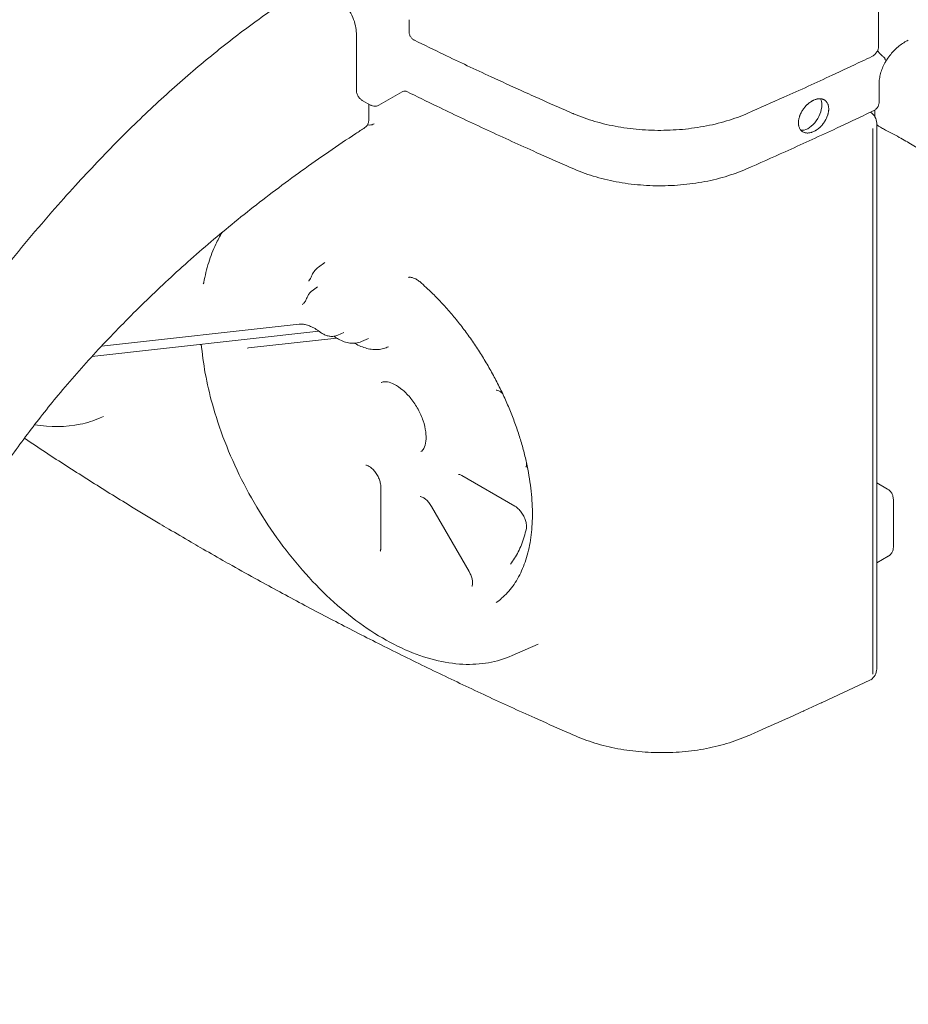
# Model space of a CAD drawing. Extents: x 8738 to 17381, y 3771 to 8737.
# Drawn here: x 9266 to 9960, y 6388 to 7157 of the extents above; entities that cross this region are included whole.
import ezdxf

# ---------------------------------------------------------------- set-up
doc = ezdxf.new("R2010")
doc.units = 0
doc.header["$LTSCALE"] = 10

msp = doc.modelspace()

# ---------------------------------------------------------------- linework, layer by layer
at = {"color": 0, "linetype": 'Continuous', "lineweight": 0, "extrusion": (-5.55112e-17, 0.816497, 0.57735)}
for p, q in [((9936.51, 7136.04), (9936.51, 7171.15)), ((9569.83, 7147.81), (9569.83, 7156.71)), ((9528.69, 7101.66), (9528.69, 7146.16)), ((9546.17, 7089.83), (9564.44, 7100.38)), ((9936.95, 7106.6), (9936.95, 7092.32)), ((9533.31, 7093.66), (9539.67, 7089.98)), ((9665.34, 7097.78), (9665.32, 7097.79)), ((9538.35, 7090.74), (9538.35, 7078.35)), ((9933.53, 7086.12), (9933.53, 7081.08)), ((9542.54, 7075.42), (9541.88, 7075.06)), ((9935.06, 6649.43), (9935.06, 7075.76)), ((9499.13, 6963.42), (9504, 6966.98)), ((9494.17, 6945), (9498.25, 6947.98)), ((9329.6, 6901.62), (9484.1, 6918.85)), ((9322.21, 6893.6), (9499.41, 6913.36)), ((9513.44, 6907.94), (9444.33, 6900.23)), ((9514.25, 6910.23), (9518.86, 6912.27)), ((9532.67, 6905.31), (9538.2, 6907.76)), ((9328.56, 6845.64), (9331.17, 6846.79)), ((9652.34, 6776.79), (9610.96, 6800.69)), ((9935.06, 6794.92), (9943.49, 6790.06)), ((9547.8, 6744.02), (9547.8, 6791.8)), ((9948.08, 6781.83), (9948.08, 6744.42)), ((9616.7, 6725.72), (9587.43, 6776.4)), ((9406.78, 6744.42), (9406.76, 6744.43)), ((9935.06, 6732.28), (9944.08, 6737.49)), ((9650.28, 6659.89), (9670.71, 6668.93)), ((9892.52, 6623.29), (9929.84, 6640.63)), ((9878.1, 6616.69), (9891.7, 6622.91))]:
    msp.add_line(p, q, dxfattribs=at)
at = {"color": 0, "linetype": 'Continuous', "lineweight": 0, "extrusion": (-2.34618e-17, 2.22045e-16, -1)}
for centre, start, end in [((-9925.06, 7075.76), 120.41275, 180), ((-9925.06, 6649.43), 180, 236.60439)]:
    msp.add_arc(centre, 10, start, end, dxfattribs=at)
at = {"color": 0, "linetype": 'Continuous', "lineweight": 0}
for start_param, end_param in [(2.356194, 2.819796), (0.211848, 2.356194)]:
    msp.add_ellipse((9881.61, 7083.99), major_axis=(-7.5, -12.99), ratio=0.57735, start_param=start_param, end_param=end_param, dxfattribs=at)
at = {"color": 0, "linetype": 'Continuous', "lineweight": 0, "extrusion": (-2.53252e-16, 3.38511e-16, -1)}
msp.add_ellipse((9939.49, 6783.13), major_axis=(4, 6.93), ratio=0.57735, start_param=0, end_param=0.000055, dxfattribs=at)
at = {"color": 0, "linetype": 'Continuous', "lineweight": 0}
for points, knots in [([(9003.61, 6529.95), (9004.69, 6532.89), (9005.78, 6535.82), (9009.41, 6545.47), (9011.97, 6552.2), (9017.43, 6566.28), (9020.34, 6573.64), (9026.11, 6588.02), (9028.97, 6595.05), (9034.78, 6609.03), (9037.72, 6615.99), (9043.7, 6629.88), (9046.74, 6636.82), (9052.93, 6650.63), (9056.07, 6657.52), (9062.46, 6671.23), (9065.71, 6678.06), (9072.35, 6691.72), (9075.77, 6698.54), (9082.18, 6710.94), (9085.15, 6716.54), (9091.38, 6728.04), (9094.65, 6733.93), (9101.47, 6745.96), (9105.03, 6752.1), (9112.45, 6764.63), (9116.31, 6771.03), (9124.36, 6784.09), (9128.55, 6790.75), (9137.25, 6804.32), (9141.76, 6811.22), (9151.14, 6825.31), (9156.01, 6832.49), (9166.09, 6847.08), (9171.3, 6854.49), (9182.07, 6869.54), (9187.63, 6877.18), (9199.1, 6892.68), (9205.01, 6900.53), (9217.16, 6916.42), (9223.41, 6924.47), (9236.21, 6940.69), (9242.75, 6948.86), (9256.13, 6965.31), (9262.96, 6973.58), (9276.8, 6990.13), (9283.83, 6998.4), (9297.02, 7013.52), (9303.17, 7020.41), (9314.95, 7033.33), (9320.58, 7039.37), (9331.8, 7051.17), (9337.39, 7056.92), (9348.55, 7068.15), (9354.11, 7073.63), (9365.22, 7084.31), (9370.75, 7089.52), (9381.81, 7099.67), (9387.32, 7104.62), (9398.33, 7114.25), (9403.83, 7118.94), (9414.8, 7128.07), (9420.28, 7132.51), (9431.22, 7141.15), (9436.69, 7145.34), (9447.61, 7153.5), (9453.07, 7157.46), (9463.97, 7165.14), (9469.42, 7168.86), (9480.32, 7176.08), (9485.77, 7179.58), (9492.57, 7183.8), (9493.91, 7184.62), (9495.26, 7185.45)], [0, 0, 0, 0, 10.000288, 10.000288, 32.818909, 32.818909, 57.613486, 57.613486, 81.162291, 81.162291, 104.425226, 104.425226, 127.566322, 127.566322, 150.57019, 150.57019, 173.447057, 173.447057, 196.410671, 196.410671, 215.446691, 215.446691, 235.663927, 235.663927, 256.934551, 256.934551, 279.364109, 279.364109, 303.016126, 303.016126, 327.86255, 327.86255, 354.043809, 354.043809, 381.465344, 381.465344, 410.17188, 410.17188, 440.100439, 440.100439, 471.255384, 471.255384, 503.412161, 503.412161, 536.501239, 536.501239, 570.119611, 570.119611, 598.974359, 598.974359, 624.991089, 624.991089, 650.490915, 650.490915, 675.549711, 675.549711, 700.194954, 700.194954, 724.49158, 724.49158, 748.469577, 748.469577, 772.187994, 772.187994, 795.683079, 795.683079, 819.008228, 819.008228, 842.198821, 842.198821, 865.302248, 865.302248, 871.004054, 871.004054, 871.004054, 871.004054]), ([(9528.69, 7146.16), (9528.69, 7147.92), (9528.47, 7149.89), (9527.54, 7154.07), (9526.83, 7156.29), (9524.95, 7160.72), (9523.78, 7162.93), (9521.1, 7167.08), (9519.59, 7169.02), (9516.44, 7172.4), (9514.79, 7173.84), (9512.58, 7175.4), (9511.98, 7175.78), (9511.39, 7176.12)], [3.141593, 3.141593, 3.141593, 3.141593, 3.425972, 3.425972, 3.716758, 3.716758, 4.012507, 4.012507, 4.309172, 4.309172, 4.602425, 4.602425, 4.712389, 4.712389, 4.712389, 4.712389]), ([(9573.48, 7140.91), (9572.85, 7141.27), (9572.28, 7141.74), (9571.28, 7142.85), (9570.87, 7143.51), (9570.23, 7144.94), (9570.01, 7145.74), (9569.85, 7146.96), (9569.83, 7147.39), (9569.83, 7147.81)], [0, 0, 0, 0, 2.220412, 2.220412, 4.55028, 4.55028, 7.036199, 7.036199, 8.32623, 8.32623, 8.32623, 8.32623]), ([(9665.32, 7097.79), (9662.69, 7098.97), (9660.06, 7100.16), (9649.57, 7104.91), (9641.73, 7108.5), (9621.5, 7117.86), (9609.16, 7123.67), (9589.25, 7133.21), (9581.62, 7136.9), (9574.02, 7140.62)], [0, 0, 0, 0, 10.000015, 10.000015, 40.000431, 40.000431, 87.738025, 87.738025, 117.598176, 117.598176, 117.598176, 117.598176]), ([(9959.76, 7140.7), (9958.58, 7140.16), (9957.37, 7139.5), (9954.97, 7138), (9953.77, 7137.14), (9951.42, 7135.25), (9950.27, 7134.21), (9948.07, 7132), (9947, 7130.81), (9945.02, 7128.35), (9944.09, 7127.06), (9943.24, 7125.75)], [0, 0, 0, 0, 4.730795, 4.730795, 9.500053, 9.500053, 14.285771, 14.285771, 19.07697, 19.07697, 23.793693, 23.793693, 23.793693, 23.793693]), ([(9936.51, 7136.04), (9936.51, 7135.21), (9936.37, 7134.38), (9935.87, 7132.77), (9935.49, 7131.97), (9934.54, 7130.51), (9933.96, 7129.83), (9932.7, 7128.73), (9932.03, 7128.28), (9931.32, 7127.94)], [0, 0, 0, 0, 2.54371, 2.54371, 5.145028, 5.145028, 7.77154, 7.77154, 10.195213, 10.195213, 10.195213, 10.195213]), ([(9935.75, 7132.59), (9935.85, 7132.42), (9935.95, 7132.25), (9936.17, 7131.91), (9936.29, 7131.73), (9936.67, 7131.21), (9936.94, 7130.88), (9937.36, 7130.41), (9937.5, 7130.25), (9937.73, 7130.03), (9937.8, 7129.95), (9937.95, 7129.8), (9938.02, 7129.73), (9938.4, 7129.37), (9938.7, 7129.1), (9939.29, 7128.58), (9939.59, 7128.33), (9939.95, 7128.03), (9940.02, 7127.97), (9940.16, 7127.85), (9940.23, 7127.79), (9940.43, 7127.61), (9940.57, 7127.5), (9940.82, 7127.26), (9940.94, 7127.14), (9941.16, 7126.89), (9941.26, 7126.76), (9941.38, 7126.56), (9941.42, 7126.48), (9941.47, 7126.37), (9941.48, 7126.34), (9941.51, 7126.26), (9941.52, 7126.22), (9941.56, 7126.1), (9941.57, 7126.02), (9941.6, 7125.85), (9941.6, 7125.76), (9941.6, 7125.67)], [0.005739, 0.005739, 0.005739, 0.005739, 0.0625, 0.0625, 0.125, 0.125, 0.25, 0.25, 0.3125, 0.3125, 0.34375, 0.34375, 0.375, 0.375, 0.5, 0.5, 0.625, 0.625, 0.65625, 0.65625, 0.6875, 0.6875, 0.75, 0.75, 0.8125, 0.8125, 0.875, 0.875, 0.90625, 0.90625, 0.921875, 0.921875, 0.9375, 0.9375, 0.96875, 0.96875, 1, 1, 1, 1]), ([(9931.33, 7127.94), (9928.76, 7126.71), (9926.18, 7125.49), (9915.87, 7120.6), (9908.11, 7116.96), (9887.8, 7107.53), (9875.21, 7101.78), (9853.18, 7091.89), (9843.78, 7087.73), (9834.34, 7083.59)], [0, 0, 0, 0, 10.000015, 10.000015, 40.000418, 40.000418, 88.144571, 88.144571, 123.678419, 123.678419, 123.678419, 123.678419]), ([(9942.68, 7125.01), (9941.87, 7123.66), (9941.13, 7122.27), (9939.82, 7119.48), (9939.25, 7118.07), (9938.29, 7115.28), (9937.9, 7113.89), (9937.32, 7111.19), (9937.13, 7109.86), (9936.97, 7107.92), (9936.95, 7107.25), (9936.95, 7106.6)], [0.006094, 0.006094, 0.006094, 0.006094, 4.751752, 4.751752, 9.486607, 9.486607, 14.201099, 14.201099, 18.891604, 18.891604, 21.411431, 21.411431, 21.411431, 21.411431]), ([(9941.61, 7125.62), (9941.61, 7125.55), (9941.63, 7125.48), (9941.68, 7125.37), (9941.72, 7125.32), (9941.76, 7125.29)], [0, 0, 0, 0, 0.5, 0.5, 1, 1, 1, 1]), ([(9942.68, 7125.01), (9942.68, 7125.01), (9942.68, 7125.01), (9942.67, 7125), (9942.67, 7125), (9942.66, 7124.99), (9942.65, 7124.99), (9942.65, 7124.99), (9942.64, 7124.99), (9942.63, 7124.98), (9942.62, 7124.98), (9942.61, 7124.98), (9942.6, 7124.98), (9942.59, 7124.98), (9942.58, 7124.98), (9942.57, 7124.98), (9942.55, 7124.98), (9942.54, 7124.98), (9942.52, 7124.98), (9942.51, 7124.99), (9942.49, 7124.99), (9942.48, 7124.99), (9942.46, 7125), (9942.44, 7125), (9942.42, 7125.01), (9942.4, 7125.01), (9942.39, 7125.02), (9942.37, 7125.02), (9942.34, 7125.03), (9942.32, 7125.04), (9942.3, 7125.04), (9942.28, 7125.05), (9942.25, 7125.06), (9942.23, 7125.07), (9942.21, 7125.08), (9942.18, 7125.09), (9942.16, 7125.1), (9942.13, 7125.11), (9942.1, 7125.12), (9942.07, 7125.14), (9942.05, 7125.15), (9942.02, 7125.16), (9941.99, 7125.18), (9941.96, 7125.19), (9941.93, 7125.21), (9941.9, 7125.22), (9941.86, 7125.24), (9941.83, 7125.25), (9941.81, 7125.26), (9941.8, 7125.27)], [0, 0, 0, 0, 0.0004125, 0.0088079, 0.0172166, 0.0256386, 0.034074, 0.0425228, 0.050985, 0.0594607, 0.0679497, 0.0764522, 0.0849681, 0.0934974, 0.1020401, 0.1105962, 0.1191656, 0.1277485, 0.1363447, 0.1449544, 0.1535774, 0.1622139, 0.1708639, 0.1795273, 0.1882042, 0.1968947, 0.2055989, 0.2143169, 0.2230486, 0.2317943, 0.2405538, 0.2493271, 0.258114, 0.2669143, 0.2757281, 0.2845554, 0.2933962, 0.3022506, 0.3111185, 0.32, 0.3288951, 0.3378039, 0.3467264, 0.3556626, 0.3646126, 0.3735765, 0.3825544, 0.3915463, 0.4005523, 0.4005523, 0.4005523, 0.4005523]), ([(9533.31, 7093.66), (9532.59, 7094.07), (9531.92, 7094.62), (9530.74, 7095.87), (9530.22, 7096.6), (9529.4, 7098.14), (9529.09, 7098.97), (9528.76, 7100.42), (9528.69, 7101.04), (9528.69, 7101.66)], [0, 0, 0, 0, 2.589028, 2.589028, 5.218467, 5.218467, 7.830019, 7.830019, 9.743794, 9.743794, 9.743794, 9.743794]), ([(9568.19, 7100.51), (9567.81, 7100.7), (9567.39, 7100.83), (9566.53, 7100.94), (9566.09, 7100.92), (9565.24, 7100.76), (9564.82, 7100.6), (9564.44, 7100.38)], [0, 0, 0, 0, 1.298501, 1.298501, 2.601937, 2.601937, 3.908996, 3.908996, 3.908996, 3.908996]), ([(9698.52, 7040.07), (9695.86, 7041.23), (9693.2, 7042.39), (9682.59, 7047.06), (9674.66, 7050.59), (9654.03, 7059.85), (9641.39, 7065.64), (9616.3, 7077.31), (9603.85, 7083.21), (9583.69, 7092.92), (9575.93, 7096.71), (9568.19, 7100.51)], [0, 0, 0, 0, 10.000015, 10.000015, 40.000409, 40.000409, 88.351567, 88.351567, 136.598696, 136.598696, 167.05399, 167.05399, 167.05399, 167.05399]), ([(9697.48, 7083.54), (9694.82, 7084.7), (9692.17, 7085.87), (9681.42, 7090.59), (9673.36, 7094.18), (9665.34, 7097.79)], [0, 0, 0, 0, 10.000015, 10.000015, 40.505133, 40.505133, 40.505133, 40.505133]), ([(9897.62, 7087), (9897.62, 7087.4), (9897.6, 7087.79), (9897.52, 7088.55), (9897.47, 7088.92), (9897.32, 7089.64), (9897.22, 7089.99), (9897, 7090.66), (9896.86, 7090.98), (9896.57, 7091.58), (9896.4, 7091.87), (9896.04, 7092.4), (9895.84, 7092.65), (9895.57, 7092.95), (9895.52, 7093.01), (9895.41, 7093.12), (9895.35, 7093.17), (9895.17, 7093.34), (9895.05, 7093.44), (9894.69, 7093.74), (9894.43, 7093.91), (9893.88, 7094.22), (9893.6, 7094.36), (9893.15, 7094.53), (9892.92, 7094.61), (9892.69, 7094.68), (9892.53, 7094.72), (9892.45, 7094.75), (9892.04, 7094.84), (9891.71, 7094.89), (9891.03, 7094.95), (9890.68, 7094.96), (9889.97, 7094.94), (9889.61, 7094.91), (9889.15, 7094.84), (9889.06, 7094.83), (9888.87, 7094.79), (9888.77, 7094.78), (9888.49, 7094.72), (9888.3, 7094.68), (9887.73, 7094.53), (9886.97, 7094.3), (9886.21, 7093.99), (9885.63, 7093.72), (9885.34, 7093.58), (9885.05, 7093.43), (9884.85, 7093.33), (9884.76, 7093.28), (9884.27, 7093.01), (9883.89, 7092.77), (9883.13, 7092.27), (9882.76, 7092.01), (9882.02, 7091.44), (9881.66, 7091.14), (9881.12, 7090.66), (9880.94, 7090.5), (9880.59, 7090.17), (9880.42, 7090), (9879.9, 7089.48), (9879.24, 7088.77), (9878.62, 7088.01), (9878.17, 7087.43), (9878.02, 7087.23), (9877.8, 7086.93), (9877.73, 7086.83), (9877.59, 7086.63), (9877.52, 7086.52), (9877.17, 7086.01), (9876.91, 7085.6), (9876.42, 7084.76), (9876.19, 7084.33), (9875.76, 7083.47), (9875.55, 7083.03), (9875.32, 7082.48), (9875.28, 7082.37), (9875.19, 7082.15), (9875.15, 7082.04), (9875.02, 7081.71), (9874.94, 7081.49), (9874.72, 7080.83), (9874.59, 7080.4), (9874.36, 7079.53), (9874.26, 7079.1), (9874.15, 7078.45), (9874.12, 7078.24), (9874.06, 7077.81), (9874.03, 7077.6), (9873.98, 7076.97), (9873.96, 7076.56), (9873.96, 7076.16)], [0, 0, 0, 0, 0.03125, 0.03125, 0.0625, 0.0625, 0.09375, 0.09375, 0.125, 0.125, 0.15625, 0.15625, 0.1875, 0.1875, 0.195313, 0.195313, 0.203125, 0.203125, 0.21875, 0.21875, 0.25, 0.25, 0.28125, 0.28125, 0.296875, 0.304688, 0.304688, 0.3125, 0.3125, 0.34375, 0.34375, 0.375, 0.375, 0.40625, 0.40625, 0.414063, 0.414063, 0.421875, 0.421875, 0.4375, 0.4375, 0.46875, 0.5, 0.5, 0.515625, 0.523438, 0.523438, 0.53125, 0.53125, 0.5625, 0.5625, 0.59375, 0.59375, 0.625, 0.625, 0.640625, 0.640625, 0.65625, 0.65625, 0.6875, 0.71875, 0.71875, 0.734375, 0.734375, 0.742188, 0.742188, 0.75, 0.75, 0.78125, 0.78125, 0.8125, 0.8125, 0.84375, 0.84375, 0.851563, 0.851563, 0.859375, 0.859375, 0.875, 0.875, 0.90625, 0.90625, 0.9375, 0.9375, 0.953125, 0.953125, 0.96875, 0.96875, 1, 1, 1, 1]), ([(9546.17, 7089.83), (9545.6, 7089.5), (9544.96, 7089.26), (9543.65, 7089.01), (9542.96, 7088.99), (9541.6, 7089.17), (9540.92, 7089.37), (9540.08, 7089.76), (9539.87, 7089.87), (9539.67, 7089.98)], [0, 0, 0, 0, 2.052502, 2.052502, 4.122268, 4.122268, 6.29146, 6.29146, 7.006277, 7.006277, 7.006277, 7.006277]), ([(9932.25, 7085.4), (9929.68, 7084.17), (9927.11, 7082.94), (9916.8, 7078.05), (9909.04, 7074.4), (9888.74, 7064.95), (9876.14, 7059.2), (9853.46, 7049), (9843.4, 7044.53), (9833.29, 7040.11)], [0, 0, 0, 0, 10.000015, 10.000015, 40.000417, 40.000417, 88.15222, 88.15222, 126.187501, 126.187501, 126.187501, 126.187501]), ([(9873.96, 7076.16), (9873.96, 7075.76), (9873.98, 7075.37), (9874.03, 7074.8), (9874.07, 7074.51), (9874.12, 7074.24), (9874.15, 7074.05), (9874.17, 7073.96), (9874.26, 7073.51), (9874.36, 7073.16), (9874.59, 7072.5), (9874.72, 7072.18), (9875.01, 7071.58), (9875.18, 7071.29), (9875.41, 7070.95), (9875.46, 7070.88), (9875.56, 7070.75), (9875.6, 7070.69), (9875.76, 7070.49), (9875.86, 7070.37), (9876.19, 7070.02), (9876.42, 7069.8), (9876.79, 7069.5), (9876.92, 7069.41), (9877.19, 7069.23), (9877.32, 7069.15), (9877.73, 7068.91), (9878.02, 7068.77), (9878.62, 7068.54), (9878.93, 7068.45), (9879.41, 7068.33), (9879.66, 7068.29), (9879.91, 7068.25), (9880.08, 7068.23), (9880.17, 7068.22), (9880.6, 7068.18), (9880.95, 7068.17), (9881.66, 7068.19), (9882.02, 7068.22), (9882.76, 7068.33), (9883.13, 7068.4), (9883.61, 7068.52), (9883.7, 7068.55), (9883.9, 7068.6), (9883.99, 7068.63), (9884.28, 7068.71), (9884.47, 7068.78), (9885.05, 7068.98), (9885.43, 7069.14), (9886.2, 7069.49), (9886.59, 7069.69), (9887.16, 7070.01), (9887.45, 7070.18), (9887.73, 7070.36), (9887.93, 7070.48), (9888.02, 7070.54), (9888.5, 7070.86), (9888.87, 7071.13), (9889.61, 7071.7), (9889.97, 7071.99), (9890.68, 7072.62), (9891.03, 7072.96), (9891.46, 7073.39), (9891.54, 7073.48), (9891.71, 7073.65), (9891.79, 7073.74), (9892.04, 7074.01), (9892.21, 7074.19), (9892.69, 7074.75), (9893.31, 7075.51), (9893.88, 7076.31), (9894.29, 7076.92), (9894.42, 7077.13), (9894.68, 7077.55), (9894.81, 7077.76), (9895.18, 7078.4), (9895.41, 7078.82), (9895.84, 7079.69), (9896.04, 7080.12), (9896.4, 7080.99), (9896.57, 7081.43), (9896.75, 7081.99), (9896.79, 7082.1), (9896.86, 7082.32), (9896.89, 7082.43), (9896.99, 7082.76), (9897.05, 7082.98), (9897.22, 7083.63), (9897.32, 7084.06), (9897.47, 7084.92), (9897.52, 7085.34), (9897.58, 7085.97), (9897.59, 7086.18), (9897.61, 7086.49), (9897.61, 7086.59), (9897.62, 7086.79), (9897.62, 7086.89), (9897.62, 7087)], [0, 0, 0, 0, 0.03125, 0.03125, 0.046875, 0.054688, 0.054688, 0.0625, 0.0625, 0.09375, 0.09375, 0.125, 0.125, 0.15625, 0.15625, 0.164063, 0.164063, 0.171875, 0.171875, 0.1875, 0.1875, 0.21875, 0.21875, 0.234375, 0.234375, 0.25, 0.25, 0.28125, 0.28125, 0.3125, 0.3125, 0.328125, 0.335937, 0.335937, 0.34375, 0.34375, 0.375, 0.375, 0.40625, 0.40625, 0.4375, 0.4375, 0.445312, 0.445312, 0.453125, 0.453125, 0.46875, 0.46875, 0.5, 0.5, 0.53125, 0.53125, 0.546875, 0.554687, 0.554687, 0.5625, 0.5625, 0.59375, 0.59375, 0.625, 0.625, 0.65625, 0.65625, 0.664062, 0.664062, 0.671875, 0.671875, 0.6875, 0.6875, 0.71875, 0.75, 0.75, 0.765625, 0.765625, 0.78125, 0.78125, 0.8125, 0.8125, 0.84375, 0.84375, 0.875, 0.875, 0.882812, 0.882812, 0.890625, 0.890625, 0.90625, 0.90625, 0.9375, 0.9375, 0.96875, 0.96875, 0.984375, 0.984375, 0.992187, 0.992187, 1, 1, 1, 1]), ([(9936.84, 7090.91), (9936.73, 7090.24), (9936.5, 7089.58), (9935.86, 7088.35), (9935.42, 7087.76), (9934.34, 7086.68), (9933.68, 7086.19), (9932.74, 7085.65), (9932.5, 7085.52), (9932.25, 7085.4)], [0, 0, 0, 0, 2.128986, 2.128986, 4.387548, 4.387548, 6.930063, 6.930063, 7.794664, 7.794664, 7.794664, 7.794664]), ([(9538.35, 7078.35), (9538.35, 7077.48), (9538.22, 7076.6), (9537.66, 7074.98), (9537.24, 7074.23), (9536.3, 7073.11), (9535.82, 7072.69), (9535.3, 7072.36)], [0, 0, 0, 0, 2.745894, 2.745894, 5.386105, 5.386105, 7.333126, 7.333126, 7.333126, 7.333126]), ([(9538.35, 7078.35), (9538.35, 7078.35), (9538.35, 7078.35), (9538.35, 7078.35), (9538.35, 7078.35), (9538.35, 7078.35)], [0.4999998416, 0.4999998416, 0.4999998416, 0.4999998416, 0.5, 0.5, 0.5001108997, 0.5001108997, 0.5001108997, 0.5001108997]), ([(9834.32, 7083.59), (9831.74, 7082.46), (9829.08, 7081.39), (9823.59, 7079.39), (9820.75, 7078.45), (9814.97, 7076.72), (9812.02, 7075.93), (9806.02, 7074.5), (9802.97, 7073.86), (9796.8, 7072.73), (9793.67, 7072.25), (9787.36, 7071.43), (9784.17, 7071.1), (9777.77, 7070.6), (9774.55, 7070.43), (9768.1, 7070.25), (9764.86, 7070.24), (9758.41, 7070.38), (9755.19, 7070.53), (9748.78, 7070.99), (9745.59, 7071.3), (9739.27, 7072.07), (9736.13, 7072.54), (9729.95, 7073.62), (9726.89, 7074.24), (9720.87, 7075.63), (9717.91, 7076.4), (9712.11, 7078.08), (9709.27, 7079), (9703.72, 7080.97), (9701.02, 7082.03), (9698.09, 7083.28), (9697.79, 7083.41), (9697.48, 7083.54)], [0, 0, 0, 0, 9.629822, 9.629822, 19.360908, 19.360908, 29.072393, 29.072393, 38.774435, 38.774435, 48.469271, 48.469271, 58.159499, 58.159499, 67.84603, 67.84603, 77.529777, 77.529777, 87.211315, 87.211315, 96.895868, 96.895868, 106.578822, 106.578822, 116.269266, 116.269266, 125.963926, 125.963926, 135.663012, 135.663012, 145.378777, 145.378777, 146.503487, 146.503487, 146.503487, 146.503487]), ([(9535.3, 7072.36), (9532.95, 7070.83), (9530.6, 7069.3), (9521.21, 7063.12), (9514.17, 7058.39), (9500.07, 7048.69), (9493.01, 7043.72), (9479.12, 7033.72), (9472.3, 7028.69), (9458.89, 7018.58), (9452.31, 7013.5), (9439.37, 7003.28), (9433.01, 6998.14), (9420.51, 6987.81), (9414.37, 6982.61), (9402.31, 6972.17), (9396.38, 6966.92), (9384.73, 6956.37), (9379, 6951.07), (9367.75, 6940.4), (9362.22, 6935.04), (9351.35, 6924.26), (9346.01, 6918.84), (9335.51, 6907.94), (9330.35, 6902.46), (9320.2, 6891.44), (9315.21, 6885.9), (9305.4, 6874.75), (9300.59, 6869.15), (9291.68, 6858.41), (9287.56, 6853.32), (9279.57, 6843.17), (9275.69, 6838.11), (9267.9, 6827.74), (9264.01, 6822.41), (9256.19, 6811.5), (9252.27, 6805.9), (9244.4, 6794.39), (9240.44, 6788.48), (9232.47, 6776.31), (9228.46, 6770.05), (9220.36, 6757.15), (9216.27, 6750.5), (9207.97, 6736.76), (9203.77, 6729.66), (9195.21, 6714.92), (9190.85, 6707.28), (9181.9, 6691.32), (9177.32, 6683), (9167.8, 6665.47), (9162.87, 6656.24), (9152.42, 6636.43), (9146.9, 6625.84), (9137.1, 6606.39), (9132.76, 6597.55), (9124.69, 6580.7), (9120.94, 6572.7), (9113.61, 6556.66), (9110.03, 6548.63), (9103.02, 6532.53), (9099.6, 6524.47), (9092.91, 6508.31), (9089.65, 6500.21), (9083.28, 6483.98), (9080.17, 6475.84), (9074.12, 6459.52), (9071.17, 6451.35), (9065.43, 6434.95), (9062.64, 6426.73), (9059.01, 6415.7), (9057.3, 6410.41), (9056.92, 6409.25), (9052.36, 6395.04), (9049.95, 6387.51)], [0, 0, 0, 0, 10.000089, 10.000089, 40.002656, 40.002656, 70.138556, 70.138556, 99.33649, 99.33649, 127.628943, 127.628943, 155.095158, 155.095158, 181.779623, 181.779623, 207.754338, 207.754338, 233.065331, 233.065331, 257.788998, 257.788998, 281.95847, 281.95847, 305.65484, 305.65484, 328.918366, 328.918366, 351.791613, 351.791613, 371.871397, 371.871397, 391.290361, 391.290361, 411.279445, 411.279445, 431.90388, 431.90388, 453.315488, 453.315488, 475.644281, 475.644281, 499.06171, 499.06171, 523.812209, 523.812209, 550.20027, 550.20027, 578.710304, 578.710304, 610.133251, 610.133251, 646.039182, 646.039182, 675.743261, 675.743261, 702.482867, 702.482867, 729.186027, 729.186027, 755.895624, 755.895624, 782.643065, 782.643065, 809.471494, 809.471494, 836.403895, 836.403895, 863.482377, 863.482377, 872.726012, 872.726012, 897.485693, 897.485693, 897.485693, 897.485693]), ([(9541.88, 7075.06), (9541.28, 7074.74), (9540.61, 7074.53), (9539.26, 7074.37), (9538.57, 7074.41), (9537.74, 7074.59), (9537.59, 7074.63), (9537.44, 7074.67)], [0, 0, 0, 0, 2.399499, 2.399499, 4.802866, 4.802866, 5.342741, 5.342741, 5.342741, 5.342741]), ([(9937.05, 7073.23), (9936.4, 7073.6), (9935.8, 7074.11), (9935.23, 7074.78), (9935.14, 7074.88), (9935.06, 7074.99)], [0, 0, 0, 0, 2.407363, 2.407363, 2.833336, 2.833336, 2.833336, 2.833336]), ([(10296.72, 6446.84), (10296.28, 6449.75), (10295.82, 6452.66), (10294.2, 6462.49), (10292.97, 6469.43), (10290.33, 6483.4), (10288.91, 6490.43), (10285.87, 6504.61), (10284.26, 6511.75), (10280.83, 6526.13), (10279.02, 6533.37), (10275.21, 6547.94), (10273.21, 6555.27), (10269.01, 6570.01), (10266.82, 6577.42), (10262.24, 6592.3), (10259.86, 6599.78), (10254.9, 6614.77), (10252.33, 6622.3), (10247.01, 6637.37), (10244.26, 6644.91), (10238.6, 6659.98), (10235.69, 6667.51), (10229.69, 6682.55), (10226.62, 6690.06), (10220.3, 6705.04), (10217.06, 6712.52), (10210.44, 6727.44), (10207.04, 6734.88), (10200.11, 6749.7), (10196.57, 6757.09), (10189.34, 6771.81), (10185.65, 6779.14), (10178.13, 6793.74), (10174.3, 6801.01), (10166.5, 6815.47), (10162.53, 6822.66), (10154.52, 6836.83), (10150.49, 6843.81), (10142.45, 6857.37), (10138.44, 6863.97), (10130.45, 6876.8), (10126.47, 6883.04), (10118.52, 6895.18), (10114.56, 6901.08), (10106.65, 6912.57), (10102.71, 6918.17), (10094.82, 6929.05), (10090.88, 6934.35), (10083.01, 6944.65), (10079.08, 6949.67), (10071.22, 6959.42), (10067.29, 6964.18), (10059.42, 6973.42), (10055.49, 6977.91), (10047.63, 6986.64), (10043.7, 6990.89), (10035.88, 6999.08), (10031.99, 7003.03), (10024.26, 7010.64), (10020.43, 7014.3), (10012.82, 7021.3), (10009.06, 7024.65), (10001.61, 7031.04), (9997.93, 7034.09), (9990.66, 7039.87), (9987.07, 7042.61), (9979.98, 7047.78), (9976.48, 7050.23), (9969.59, 7054.81), (9966.19, 7056.96), (9959.46, 7061.01), (9956.11, 7062.91), (9948.68, 7067), (9944.59, 7069.18), (9939.4, 7071.93), (9938.23, 7072.54), (9937.05, 7073.23)], [0, 0, 0, 0, 10.000257, 10.000257, 33.644925, 33.644925, 57.427906, 57.427906, 81.401644, 81.401644, 105.566023, 105.566023, 129.920936, 129.920936, 154.455812, 154.455812, 179.146556, 179.146556, 203.981536, 203.981536, 228.865783, 228.865783, 253.732895, 253.732895, 278.57985, 278.57985, 303.400554, 303.400554, 328.193164, 328.193164, 352.954391, 352.954391, 377.68314, 377.68314, 402.37894, 402.37894, 427.039373, 427.039373, 451.210238, 451.210238, 474.354997, 474.354997, 496.580762, 496.580762, 517.983971, 517.983971, 538.655553, 538.655553, 558.686923, 558.686923, 578.14288, 578.14288, 597.117631, 597.117631, 615.664144, 615.664144, 633.818142, 633.818142, 651.468947, 651.468947, 668.585822, 668.585822, 685.144166, 685.144166, 701.162997, 701.162997, 716.653531, 716.653531, 731.661577, 731.661577, 746.224336, 746.224336, 760.55432, 760.55432, 777.958021, 777.958021, 782.670698, 782.670698, 782.670698, 782.670698]), ([(9833.29, 7040.11), (9830.67, 7038.96), (9827.97, 7037.88), (9822.41, 7035.86), (9819.55, 7034.92), (9813.71, 7033.19), (9810.73, 7032.41), (9804.69, 7030.99), (9801.62, 7030.35), (9795.41, 7029.25), (9792.27, 7028.78), (9785.93, 7027.99), (9782.74, 7027.68), (9776.33, 7027.22), (9773.1, 7027.07), (9766.65, 7026.94), (9763.42, 7026.95), (9756.98, 7027.14), (9753.76, 7027.32), (9747.36, 7027.83), (9744.18, 7028.17), (9737.88, 7029), (9734.75, 7029.5), (9728.58, 7030.66), (9725.53, 7031.31), (9719.54, 7032.78), (9716.59, 7033.59), (9710.82, 7035.36), (9707.99, 7036.32), (9702.94, 7038.21), (9700.7, 7039.11), (9698.52, 7040.07)], [0, 0, 0, 0, 9.683361, 9.683361, 19.447878, 19.447878, 29.19112, 29.19112, 38.911399, 38.911399, 48.616468, 48.616468, 58.309729, 58.309729, 67.993845, 67.993845, 77.672116, 77.672116, 87.351206, 87.351206, 97.031887, 97.031887, 106.720896, 106.720896, 116.412473, 116.412473, 126.121827, 126.121827, 135.847094, 135.847094, 143.913694, 143.913694, 143.913694, 143.913694]), ([(9409.5, 6951.38), (9410.5, 6956.78), (9411.78, 6962), (9414.9, 6972), (9416.75, 6976.78), (9420.38, 6984.51), (9422.02, 6987.59), (9423.8, 6990.52)], [0.1899559, 0.1899559, 0.1899559, 0.1899559, 0.2966637, 0.2966637, 0.4033715, 0.4033715, 0.4784807, 0.4784807, 0.4784807, 0.4784807]), ([(9499.13, 6963.42), (9498.58, 6963.02), (9498.07, 6962.59), (9497.1, 6961.67), (9496.64, 6961.18), (9495.8, 6960.15), (9495.41, 6959.6), (9494.69, 6958.48), (9494.36, 6957.9), (9493.77, 6956.7), (9493.51, 6956.09), (9493.27, 6955.46)], [5.5596905, 5.5596905, 5.5596905, 5.5596905, 5.6361602, 5.6361602, 5.7126298, 5.7126298, 5.7890995, 5.7890995, 5.8655692, 5.8655692, 5.9420389, 5.9420389, 5.9420389, 5.9420389]), ([(9491.33, 6952.64), (9491.47, 6952.75), (9491.61, 6952.86), (9491.88, 6953.12), (9492.01, 6953.26), (9492.28, 6953.59), (9492.41, 6953.77), (9492.67, 6954.18), (9492.8, 6954.4), (9493.05, 6954.9), (9493.16, 6955.17), (9493.27, 6955.46)], [2.4180978, 2.4180978, 2.4180978, 2.4180978, 2.4945675, 2.4945675, 2.5710372, 2.5710372, 2.6475069, 2.6475069, 2.7239765, 2.7239765, 2.8004462, 2.8004462, 2.8004462, 2.8004462]), ([(9579.44, 6950.98), (9578.57, 6951.75), (9577.69, 6952.44), (9576.01, 6953.59), (9575.19, 6954.06), (9573.68, 6954.79), (9572.98, 6955.05), (9571.78, 6955.38), (9571.28, 6955.46), (9570.46, 6955.51), (9570.15, 6955.49), (9569.71, 6955.4), (9569.57, 6955.35), (9569.46, 6955.29)], [0, 0, 0, 0, 4.010001, 4.010001, 7.968966, 7.968966, 11.858878, 11.858878, 15.671327, 15.671327, 19.560746, 19.560746, 23.073207, 23.073207, 23.073207, 23.073207]), ([(9409.14, 6950.37), (9409.14, 6950.37), (9409.18, 6950.42), (9409.3, 6950.67), (9409.39, 6950.89), (9409.47, 6951.23), (9409.49, 6951.3), (9409.5, 6951.38)], [4.992785, 4.992785, 4.992785, 4.992785, 6.421643, 6.421643, 7.99509, 7.99509, 8.406546, 8.406546, 8.406546, 8.406546]), ([(9637.99, 6701.5), (9639.43, 6702.48), (9640.81, 6703.54), (9643.76, 6706.05), (9645.3, 6707.53), (9648.23, 6710.72), (9649.61, 6712.42), (9652.22, 6716.02), (9653.45, 6717.92), (9655.74, 6721.91), (9656.81, 6724.01), (9658.76, 6728.37), (9659.66, 6730.64), (9661.28, 6735.35), (9662.01, 6737.79), (9663.29, 6742.83), (9663.84, 6745.43), (9664.78, 6750.78), (9665.16, 6753.54), (9665.74, 6759.18), (9665.95, 6762.07), (9666.17, 6767.99), (9666.2, 6771.01), (9666.06, 6777.17), (9665.91, 6780.3), (9665.41, 6786.66), (9665.07, 6789.89), (9664.21, 6796.43), (9663.69, 6799.74), (9662.47, 6806.43), (9661.78, 6809.8), (9660.2, 6816.6), (9659.32, 6820.02), (9657.4, 6826.89), (9656.35, 6830.34), (9654.08, 6837.26), (9652.86, 6840.72), (9650.26, 6847.64), (9648.87, 6851.11), (9645.95, 6858), (9644.41, 6861.43), (9641.19, 6868.27), (9639.5, 6871.67), (9635.98, 6878.4), (9634.15, 6881.74), (9630.36, 6888.34), (9628.4, 6891.61), (9624.36, 6898.05), (9622.27, 6901.23), (9618, 6907.47), (9615.8, 6910.54), (9611.31, 6916.55), (9609.02, 6919.5), (9604.34, 6925.25), (9601.96, 6928.06), (9597.12, 6933.53), (9594.66, 6936.19), (9589.68, 6941.35), (9587.15, 6943.84), (9582.89, 6947.87), (9581.17, 6949.45), (9579.44, 6950.98)], [0, 0, 0, 0, 10.003842, 10.003842, 22.009312, 22.009312, 33.884205, 33.884205, 45.660975, 45.660975, 57.3103, 57.3103, 68.828557, 68.828557, 80.2624, 80.2624, 91.639635, 91.639635, 102.978848, 102.978848, 114.316522, 114.316522, 125.6731, 125.6731, 137.020187, 137.020187, 148.376074, 148.376074, 159.737671, 159.737671, 171.106524, 171.106524, 182.484883, 182.484883, 193.878719, 193.878719, 205.27375, 205.27375, 216.678195, 216.678195, 228.086133, 228.086133, 239.511033, 239.511033, 250.923524, 250.923524, 262.347412, 262.347412, 273.769816, 273.769816, 285.188819, 285.188819, 296.604759, 296.604759, 308.016776, 308.016776, 319.423202, 319.423202, 330.822052, 330.822052, 338.482159, 338.482159, 338.482159, 338.482159]), ([(9486.38, 6934.23), (9486.68, 6934.44), (9486.97, 6934.69), (9487.54, 6935.22), (9487.81, 6935.52), (9488.34, 6936.17), (9488.59, 6936.52), (9489.08, 6937.29), (9489.32, 6937.7), (9489.76, 6938.6), (9489.97, 6939.08), (9490.16, 6939.59)], [2.4180978, 2.4180978, 2.4180978, 2.4180978, 2.4945675, 2.4945675, 2.5710372, 2.5710372, 2.6475069, 2.6475069, 2.7239765, 2.7239765, 2.8004462, 2.8004462, 2.8004462, 2.8004462]), ([(9494.17, 6945), (9493.79, 6944.72), (9493.43, 6944.42), (9492.75, 6943.78), (9492.44, 6943.44), (9491.85, 6942.72), (9491.59, 6942.35), (9491.1, 6941.59), (9490.88, 6941.2), (9490.49, 6940.4), (9490.31, 6940), (9490.16, 6939.59)], [5.5596905, 5.5596905, 5.5596905, 5.5596905, 5.6361602, 5.6361602, 5.7126298, 5.7126298, 5.7890995, 5.7890995, 5.8655692, 5.8655692, 5.9420389, 5.9420389, 5.9420389, 5.9420389]), ([(9500.05, 6912.88), (9498.83, 6913.8), (9497.61, 6914.63), (9495.21, 6916.05), (9494.03, 6916.66), (9491.75, 6917.65), (9490.65, 6918.04), (9488.55, 6918.6), (9487.56, 6918.78), (9485.72, 6918.94), (9484.87, 6918.93), (9484.1, 6918.85)], [4.5584877, 4.5584877, 4.5584877, 4.5584877, 4.6968428, 4.6968428, 4.8351979, 4.8351979, 4.973553, 4.973553, 5.1119081, 5.1119081, 5.2502633, 5.2502633, 5.2502633, 5.2502633]), ([(9500.05, 6912.88), (9500.84, 6912.29), (9501.66, 6911.75), (9503.37, 6910.8), (9504.26, 6910.39), (9506.12, 6909.75), (9507.09, 6909.51), (9509.09, 6909.26), (9510.13, 6909.25), (9512.21, 6909.51), (9513.26, 6909.79), (9514.25, 6910.23)], [1.416895, 1.416895, 1.416895, 1.416895, 1.5923742, 1.5923742, 1.7678535, 1.7678535, 1.9433327, 1.9433327, 2.1188119, 2.1188119, 2.2942911, 2.2942911, 2.2942911, 2.2942911]), ([(9511.28, 6909.39), (9512.43, 6908.55), (9513.62, 6907.79), (9516.24, 6906.34), (9517.69, 6905.69), (9520.65, 6904.66), (9522.15, 6904.29), (9525.19, 6903.91), (9526.73, 6903.9), (9529.77, 6904.28), (9531.27, 6904.69), (9532.67, 6905.31)], [1.4422732, 1.4422732, 1.4422732, 1.4422732, 1.5923742, 1.5923742, 1.7678535, 1.7678535, 1.9433327, 1.9433327, 2.1188119, 2.1188119, 2.2942911, 2.2942911, 2.2942911, 2.2942911]), ([(9407.86, 6900.69), (9407.8, 6901.29), (9407.63, 6901.9), (9407.25, 6902.66), (9407.13, 6902.86), (9407, 6903.06)], [0, 0, 0, 0, 2.052358, 2.052358, 2.860133, 2.860133, 2.860133, 2.860133]), ([(9650.28, 6659.89), (9638.63, 6654.74), (9625.58, 6652.52), (9597.4, 6653.86), (9582.16, 6657.78), (9550.97, 6671.56), (9535, 6681.68), (9504.31, 6706.97), (9489.61, 6722.15), (9462.95, 6755.93), (9450.98, 6774.51), (9430.92, 6813.28), (9422.82, 6833.44), (9412.45, 6869.46), (9409.34, 6885.38), (9407.86, 6900.69)], [3.988894, 3.988894, 3.988894, 3.988894, 4.282109, 4.282109, 4.595617, 4.595617, 4.922877, 4.922877, 5.25079, 5.25079, 5.577372, 5.577372, 5.903628, 5.903628, 6.165503, 6.165503, 6.165503, 6.165503]), ([(9553.8, 6901.18), (9552.56, 6900.58), (9551.25, 6900.1), (9548.56, 6899.4), (9547.17, 6899.17), (9544.34, 6898.96), (9542.89, 6898.98), (9539.92, 6899.27), (9538.4, 6899.54), (9535.34, 6900.33), (9533.78, 6900.85), (9530.66, 6902.15), (9529.08, 6902.92), (9527.43, 6903.87), (9527.33, 6903.93), (9527.22, 6903.99)], [0, 0, 0, 0, 5.526077, 5.526077, 11.06218, 11.06218, 16.725408, 16.725408, 22.601437, 22.601437, 28.650289, 28.650289, 34.855409, 34.855409, 35.272113, 35.272113, 35.272113, 35.272113]), ([(9579.15, 6819.25), (9579.93, 6819.82), (9580.65, 6820.61), (9582.08, 6823.18), (9582.71, 6825.13), (9583.24, 6829.69), (9583.22, 6832.15), (9582.52, 6837.52), (9581.84, 6840.43), (9579.83, 6846.38), (9578.49, 6849.43), (9575.28, 6855.31), (9573.4, 6858.14), (9569.33, 6863.24), (9567.13, 6865.51), (9562.74, 6869.24), (9560.55, 6870.72), (9556.46, 6872.8), (9554.57, 6873.42), (9551.26, 6873.96), (9549.88, 6873.86), (9548.5, 6873.46), (9548.23, 6873.36), (9547.98, 6873.24)], [2.418098, 2.418098, 2.418098, 2.418098, 2.688699, 2.688699, 3.017141, 3.017141, 3.302484, 3.302484, 3.591523, 3.591523, 3.886539, 3.886539, 4.184189, 4.184189, 4.4803, 4.4803, 4.770994, 4.770994, 5.056175, 5.056175, 5.357084, 5.357084, 5.435884, 5.435884, 5.435884, 5.435884]), ([(9643.01, 6864.4), (9642.66, 6864.75), (9642.3, 6865.07), (9641.22, 6865.96), (9640.52, 6866.42), (9639.33, 6867.05), (9638.83, 6867.23), (9638.11, 6867.41), (9637.88, 6867.41), (9637.77, 6867.4), (9637.75, 6867.4), (9637.75, 6867.4)], [4.380393, 4.380393, 4.380393, 4.380393, 4.5027404, 4.5027404, 4.7543013, 4.7543013, 4.9907681, 4.9907681, 5.2267998, 5.2267998, 5.3144858, 5.3144858, 5.3144858, 5.3144858]), ([(9277.41, 6840.32), (9289.74, 6838.22), (9301.76, 6838.27), (9318.39, 6841.78), (9323.6, 6843.44), (9328.56, 6845.64)], [8.193278, 8.193278, 8.193278, 8.193278, 8.4527168, 8.4527168, 8.5774764, 8.5774764, 8.5774764, 8.5774764]), ([(9382.17, 6758.81), (9379.84, 6760.19), (9377.51, 6761.57), (9368.23, 6767.11), (9361.3, 6771.28), (9343.56, 6782.09), (9332.8, 6788.76), (9311.46, 6802.2), (9300.89, 6808.98), (9283.36, 6820.41), (9276.34, 6825.03), (9269.38, 6829.68)], [0, 0, 0, 0, 10.000016, 10.000016, 40.000449, 40.000449, 87.274829, 87.274829, 134.602126, 134.602126, 166.490777, 166.490777, 166.490777, 166.490777]), ([(9547.8, 6791.8), (9547.8, 6792.51), (9547.73, 6793.33), (9547.38, 6795.18), (9547.1, 6796.21), (9546.31, 6798.35), (9545.8, 6799.47), (9544.59, 6801.65), (9543.9, 6802.7), (9542.41, 6804.59), (9541.63, 6805.44), (9540.11, 6806.81), (9539.37, 6807.36), (9538.08, 6808.14), (9537.52, 6808.38), (9536.67, 6808.66), (9536.37, 6808.69), (9536.11, 6808.7), (9536.07, 6808.69), (9536.07, 6808.69)], [3.141593, 3.141593, 3.141593, 3.141593, 3.380308, 3.380308, 3.633573, 3.633573, 3.898516, 3.898516, 4.168263, 4.168263, 4.434774, 4.434774, 4.690225, 4.690225, 4.930225, 4.930225, 5.163114, 5.163114, 5.314486, 5.314486, 5.314486, 5.314486]), ([(9661.1, 6807.18), (9661.1, 6807.18), (9661.1, 6807.18), (9661.14, 6807.24), (9661.22, 6807.36), (9661.38, 6807.79), (9661.47, 6808.11), (9661.59, 6808.95), (9661.62, 6809.46), (9661.6, 6810.22), (9661.59, 6810.39), (9661.58, 6810.57)], [2.5394959, 2.5394959, 2.5394959, 2.5394959, 2.6078387, 2.6078387, 2.7975796, 2.7975796, 2.9873205, 2.9873205, 3.1770614, 3.1770614, 3.2317413, 3.2317413, 3.2317413, 3.2317413]), ([(9610.96, 6800.69), (9610.59, 6800.9), (9610.25, 6801.07), (9609.64, 6801.32), (9609.37, 6801.4), (9608.94, 6801.5), (9608.78, 6801.52), (9608.56, 6801.53), (9608.51, 6801.52), (9608.49, 6801.51), (9608.49, 6801.51), (9608.49, 6801.51)], [4.712389, 4.712389, 4.712389, 4.712389, 4.8570879, 4.8570879, 5.0017869, 5.0017869, 5.1464859, 5.1464859, 5.2911848, 5.2911848, 5.3144858, 5.3144858, 5.3144858, 5.3144858]), ([(9943.49, 6790.06), (9944.26, 6789.61), (9944.97, 6789.04), (9946.19, 6787.73), (9946.71, 6786.97), (9947.5, 6785.34), (9947.78, 6784.45), (9948.03, 6782.99), (9948.08, 6782.41), (9948.08, 6781.83)], [0, 0, 0, 0, 2.679105, 2.679105, 5.390879, 5.390879, 8.132691, 8.132691, 9.86845, 9.86845, 9.86845, 9.86845]), ([(9587.43, 6776.4), (9586.81, 6777.49), (9586.09, 6778.52), (9584.59, 6780.37), (9583.81, 6781.19), (9582.3, 6782.5), (9581.57, 6783.01), (9580.32, 6783.73), (9579.79, 6783.95), (9578.99, 6784.18), (9578.72, 6784.2), (9578.52, 6784.2), (9578.49, 6784.19), (9578.49, 6784.19)], [3.926991, 3.926991, 3.926991, 3.926991, 4.196783, 4.196783, 4.462474, 4.462474, 4.716381, 4.716381, 4.954871, 4.954871, 5.188633, 5.188633, 5.314486, 5.314486, 5.314486, 5.314486]), ([(9661.45, 6759.11), (9661.55, 6759.54), (9661.62, 6760.11), (9661.61, 6761.52), (9661.53, 6762.35), (9661.17, 6764.21), (9660.87, 6765.25), (9660.07, 6767.4), (9659.55, 6768.52), (9658.33, 6770.69), (9657.63, 6771.73), (9656.14, 6773.61), (9655.36, 6774.45), (9653.84, 6775.81), (9653.11, 6776.34), (9652.41, 6776.75), (9652.38, 6776.77), (9652.34, 6776.79)], [2.916383, 2.916383, 2.916383, 2.916383, 3.149482, 3.149482, 3.388648, 3.388648, 3.642392, 3.642392, 3.907621, 3.907621, 4.177392, 4.177392, 4.443651, 4.443651, 4.698613, 4.698613, 4.712389, 4.712389, 4.712389, 4.712389]), ([(9406.76, 6744.43), (9404.4, 6745.79), (9402.05, 6747.16), (9393.83, 6751.94), (9387.99, 6755.36), (9382.17, 6758.81)], [0.000258, 0.000258, 0.000258, 0.000258, 10.000016, 10.000016, 34.950658, 34.950658, 34.950658, 34.950658]), ([(9648.98, 6731.4), (9650.11, 6732.84), (9651.19, 6734.36), (9653.24, 6737.56), (9654.2, 6739.25), (9656, 6742.8), (9656.84, 6744.65), (9658.39, 6748.52), (9659.1, 6750.53), (9660.38, 6754.71), (9660.95, 6756.88), (9661.45, 6759.11)], [2.5814041, 2.5814041, 2.5814041, 2.5814041, 2.6483999, 2.6483999, 2.7153957, 2.7153957, 2.7823915, 2.7823915, 2.8493873, 2.8493873, 2.9163831, 2.9163831, 2.9163831, 2.9163831]), ([(9431.68, 6730.22), (9429.29, 6731.57), (9426.91, 6732.92), (9418.58, 6737.64), (9412.67, 6741.02), (9406.78, 6744.42)], [0, 0, 0, 0, 10.000016, 10.000016, 34.950103, 34.950103, 34.950103, 34.950103]), ([(9547.29, 6741.47), (9547.29, 6741.47), (9547.29, 6741.47), (9547.3, 6741.48), (9547.33, 6741.52), (9547.43, 6741.72), (9547.5, 6741.87), (9547.63, 6742.29), (9547.69, 6742.56), (9547.78, 6743.21), (9547.8, 6743.6), (9547.8, 6744.02)], [2.5394959, 2.5394959, 2.5394959, 2.5394959, 2.5627968, 2.5627968, 2.7074958, 2.7074958, 2.8521947, 2.8521947, 2.9968937, 2.9968937, 3.1415927, 3.1415927, 3.1415927, 3.1415927]), ([(9948.08, 6744.42), (9948.08, 6743.56), (9947.94, 6742.7), (9947.4, 6741.09), (9947, 6740.31), (9945.97, 6738.94), (9945.35, 6738.34), (9944.46, 6737.72), (9944.27, 6737.6), (9944.08, 6737.49)], [0, 0, 0, 0, 2.553332, 2.553332, 5.111224, 5.111224, 7.669036, 7.669036, 8.34437, 8.34437, 8.34437, 8.34437]), ([(9648.97, 6731.4), (9648.97, 6731.4), (9648.97, 6731.4), (9648.98, 6731.4), (9648.98, 6731.4), (9648.98, 6731.4)], [2.53949585, 2.53949585, 2.53949585, 2.53949585, 2.54874283, 2.54874283, 2.58140407, 2.58140407, 2.58140407, 2.58140407]), ([(9699.78, 6597.21), (9697.12, 6598.37), (9694.46, 6599.53), (9683.84, 6604.2), (9675.91, 6607.73), (9655.41, 6616.94), (9642.89, 6622.66), (9618.05, 6634.22), (9605.73, 6640.05), (9581.29, 6651.82), (9569.18, 6657.76), (9545.15, 6669.73), (9533.23, 6675.77), (9509.61, 6687.95), (9497.9, 6694.1), (9474.67, 6706.49), (9463.15, 6712.74), (9445.01, 6722.75), (9438.33, 6726.48), (9431.68, 6730.22)], [0, 0, 0, 0, 10.000015, 10.000015, 40.000426, 40.000426, 87.875487, 87.875487, 135.628694, 135.628694, 183.250305, 183.250305, 230.765638, 230.765638, 278.185172, 278.185172, 325.549451, 325.549451, 353.379302, 353.379302, 353.379302, 353.379302]), ([(9618.97, 6714.08), (9618.97, 6714.08), (9619.02, 6714.12), (9619.18, 6714.45), (9619.32, 6714.83), (9619.48, 6715.92), (9619.52, 6716.57), (9619.42, 6718.11), (9619.28, 6719.01), (9618.8, 6720.98), (9618.44, 6722.05), (9617.62, 6724), (9617.18, 6724.87), (9616.7, 6725.72)], [2.539496, 2.539496, 2.539496, 2.539496, 2.719876, 2.719876, 2.984194, 2.984194, 3.216747, 3.216747, 3.459978, 3.459978, 3.717584, 3.717584, 3.926991, 3.926991, 3.926991, 3.926991]), ([(9929.84, 6640.63), (9929.85, 6640.63), (9929.88, 6640.65), (9929.93, 6640.67), (9929.99, 6640.7), (9930.04, 6640.73), (9930.07, 6640.74), (9930.08, 6640.75)], [0.50093034, 0.50093034, 0.50093034, 0.50093034, 0.50516837, 0.51198989, 0.51869715, 0.52529014, 0.5299122, 0.5299122, 0.5299122, 0.5299122]), ([(9891.7, 6622.91), (9891.75, 6622.94), (9891.81, 6622.96), (9891.92, 6623.01), (9891.97, 6623.04), (9892.08, 6623.09), (9892.14, 6623.11), (9892.24, 6623.16), (9892.3, 6623.19), (9892.41, 6623.24), (9892.46, 6623.27), (9892.52, 6623.29)], [4.597462539, 4.597462539, 4.597462539, 4.597462539, 4.598867856, 4.598867856, 4.600273174, 4.600273174, 4.601678491, 4.601678491, 4.603083808, 4.603083808, 4.604489126, 4.604489126, 4.604489126, 4.604489126]), ([(9877.73, 6616.52), (9875.11, 6615.32), (9872.48, 6614.13), (9861.97, 6609.39), (9854.06, 6605.85), (9842.26, 6600.64), (9838.41, 6598.94), (9834.54, 6597.25)], [0, 0, 0, 0, 10.000015, 10.000015, 40.00041, 40.00041, 54.531345, 54.531345, 54.531345, 54.531345]), ([(9834.54, 6597.25), (9831.93, 6596.1), (9829.23, 6595.03), (9823.67, 6593.01), (9820.8, 6592.06), (9814.97, 6590.34), (9811.99, 6589.55), (9805.95, 6588.13), (9802.88, 6587.5), (9796.67, 6586.39), (9793.53, 6585.92), (9787.19, 6585.13), (9784, 6584.82), (9777.59, 6584.36), (9774.36, 6584.21), (9767.91, 6584.08), (9764.68, 6584.09), (9758.23, 6584.28), (9755.01, 6584.46), (9748.62, 6584.97), (9745.44, 6585.31), (9739.13, 6586.15), (9736.01, 6586.64), (9729.84, 6587.8), (9726.79, 6588.45), (9720.8, 6589.92), (9717.85, 6590.73), (9712.08, 6592.5), (9709.25, 6593.46), (9704.2, 6595.35), (9701.96, 6596.25), (9699.78, 6597.21)], [0, 0, 0, 0, 9.68117, 9.68117, 19.447758, 19.447758, 29.187783, 29.187783, 38.908036, 38.908036, 48.614014, 48.614014, 58.308923, 58.308923, 67.990784, 67.990784, 77.674115, 77.674115, 87.352322, 87.352322, 97.032053, 97.032053, 106.717568, 106.717568, 116.412255, 116.412255, 126.120219, 126.120219, 135.84553, 135.84553, 143.913466, 143.913466, 143.913466, 143.913466])]:
    msp.add_open_spline(points, degree=3, knots=knots, dxfattribs=at)
for points in [[(9574.02, 7140.62), (9573.84, 7140.71), (9573.66, 7140.81), (9573.48, 7140.91)], [(9574.02, 7140.62), (9574.02, 7140.62), (9574.02, 7140.62), (9574.02, 7140.62)], [(9941.6, 7125.67), (9941.6, 7125.66), (9941.61, 7125.64), (9941.61, 7125.62)], [(9941.76, 7125.29), (9941.77, 7125.28), (9941.79, 7125.28), (9941.8, 7125.27)], [(9943.24, 7125.75), (9943.07, 7125.49), (9942.88, 7125.24), (9942.68, 7125.01)], [(9564.44, 7100.38), (9564.44, 7100.38), (9564.44, 7100.38), (9564.44, 7100.38)], [(9568.19, 7100.51), (9568.19, 7100.51), (9568.19, 7100.51), (9568.19, 7100.51)], [(9936.95, 7106.6), (9936.95, 7106.6), (9936.95, 7106.6), (9936.95, 7106.6)], [(9936.95, 7092.32), (9936.95, 7091.84), (9936.91, 7091.36), (9936.84, 7090.9)], [(9936.95, 7092.32), (9936.95, 7092.32), (9936.95, 7092.32), (9936.95, 7092.32)], [(9932.25, 7085.4), (9932.25, 7085.4), (9932.25, 7085.4), (9932.25, 7085.4)], [(9697.48, 7083.54), (9697.48, 7083.54), (9697.48, 7083.54), (9697.48, 7083.54)], [(9535.3, 7072.36), (9535.3, 7072.36), (9535.3, 7072.36), (9535.3, 7072.36)], [(9542.54, 7075.42), (9542.54, 7075.42), (9542.54, 7075.42), (9542.54, 7075.42)], [(9932.18, 6645.33), (9932.18, 6787.44), (9932.18, 6929.54), (9932.18, 7071.65)], [(9698.52, 7040.07), (9698.52, 7040.07), (9698.52, 7040.07), (9698.52, 7040.07)], [(9569.46, 6955.29), (9569.46, 6955.29), (9569.46, 6955.29), (9569.46, 6955.29)], [(9409.5, 6951.38), (9409.5, 6951.38), (9409.5, 6951.38), (9409.5, 6951.38)], [(9407.86, 6900.69), (9407.86, 6900.69), (9407.86, 6900.69), (9407.86, 6900.69)], [(9444.33, 6900.23), (9444, 6900.19), (9443.79, 6900.12), (9443.63, 6900.05)], [(9443.63, 6900.05), (9443.63, 6900.05), (9443.63, 6900.05), (9443.63, 6900.05)], [(9444.33, 6900.23), (9444.33, 6900.23), (9444.33, 6900.23), (9444.33, 6900.23)], [(9331.17, 6846.79), (9331.16, 6846.79), (9331.16, 6846.79), (9331.16, 6846.79)], [(9406.78, 6744.42), (9406.78, 6744.42), (9406.78, 6744.42), (9406.78, 6744.42)], [(9878.1, 6616.69), (9877.98, 6616.63), (9877.85, 6616.57), (9877.73, 6616.52)], [(9878.1, 6616.69), (9878.1, 6616.69), (9878.1, 6616.69), (9878.1, 6616.69)], [(9699.78, 6597.21), (9699.78, 6597.21), (9699.78, 6597.21), (9699.78, 6597.21)]]:
    msp.add_open_spline(points, degree=3, dxfattribs=at)

doc.saveas('drawing.dxf')
